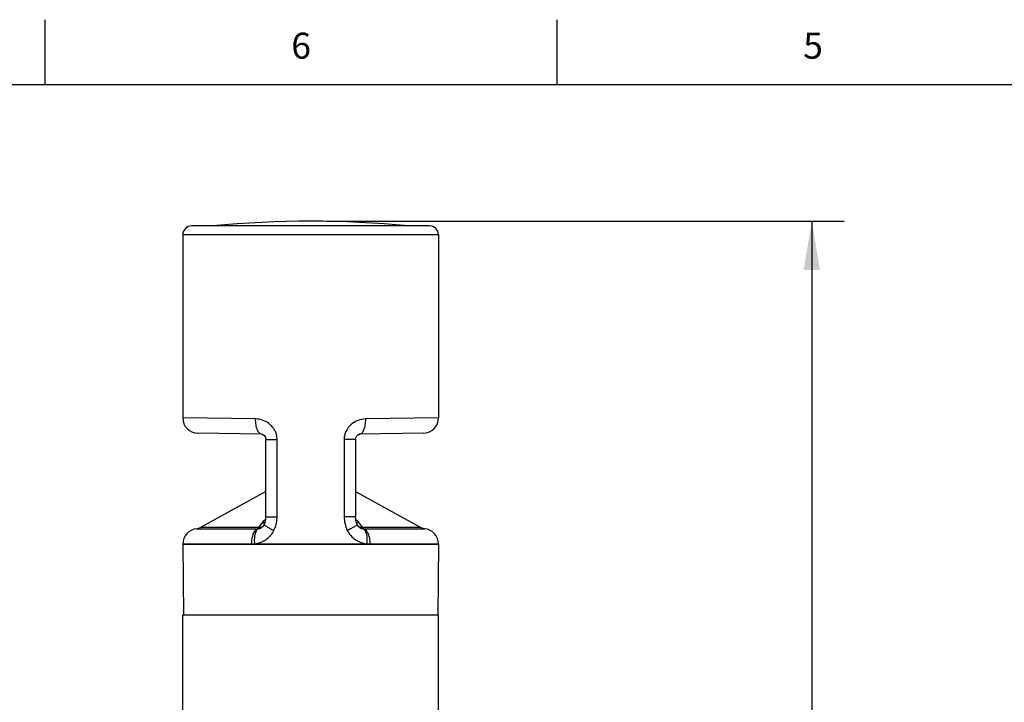
# Model space of a CAD drawing. Units: inches. Extents: x 0.4 to 16.6, y 0.6 to 10.4.
# Drawn here: x 4.5 to 8.3, y 7.7 to 10.4 of the extents above; entities that cross this region are included whole.
import ezdxf

# ---------------------------------------------------------------- set-up
doc = ezdxf.new("R2010")
doc.units = ezdxf.units.IN
doc.header["$LTSCALE"] = 0.935
doc.header["$MEASUREMENT"] = 0
doc.layers.get('0').update_dxf_attribs({"linetype": 'CONTINUOUS'})
doc.layers.add('AXIS', color=7, linetype='CONTINUOUS')
doc.layers.add('SCHEME_DIMS', color=7, linetype='CONTINUOUS')
doc.styles.add('TEXTSTYLE_2', font='txt', dxfattribs={"width": 0.8})
doc.dimstyles.new('DIMSTYLE_1', dxfattribs={"dimtxt": 0.1, "dimasz": 0.1875, "dimexe": 0.125, "dimexo": 0.0625, "dimgap": 0.1, "dimtad": 0, "dimtih": 1, "dimtoh": 1, "dimdec": 1, "dimlfac": 2, "dimzin": 4, "dimdsep": 46, "dimtxsty": 'STANDARD', "dimblk": '_FILLED', "dimblk1": '_FILLED', "dimblk2": '_FILLED', "dimcen": 0.09, "dimadec": 0, "dimazin": 0, "dimtp": 0.1, "dimtm": 0.1, "dimtfac": 1, "dimtdec": 1, "dimtofl": 0, "dimtmove": 0, "dimatfit": 3, "dimldrblk": '_FILLED', "dimfxl": 1, "dimtolj": 1, "dimtzin": 4, "dimarcsym": 0})

# ---------------------------------------------------------------- blocks, each defined once
blk = doc.blocks.new('_FILLED')
at = {"color": 0, "linetype": 'BYBLOCK'}
blk.add_solid([(0, 0), (-1, 0.167), (-1, -0.167)], dxfattribs=at)
blk = doc.blocks.new('*D3')
at = {"layer": 'SCHEME_DIMS', "color": 7, "linetype": 'CONTINUOUS'}
for p, q in [((5.644, 9.5867), (7.6351, 9.5867)), ((7.5101, 9.5867), (7.5101, 7.2021)), ((7.5101, 4.5174), (7.5101, 6.7521)), ((5.8999, 4.5174), (7.6351, 4.5174))]:
    blk.add_line(p, q, dxfattribs=at)
at = {"layer": 'SCHEME_DIMS', "color": 7, "linetype": 'CONTINUOUS', "xscale": 0.1875, "yscale": 0.1875, "zscale": 0.1875}
for p, rotation in [((7.5101, 9.5867), 90), ((7.5101, 4.5174), 270)]:
    blk.add_blockref('_FILLED', p, dxfattribs=dict(at, rotation=rotation))
at = {"layer": 'SCHEME_DIMS', "color": 7, "linetype": 'CONTINUOUS', "insert": (7.4101, 7.1021), "char_height": 0.1, "width": 0.7, "attachment_point": 2, "line_spacing_factor": 0.9}
blk.add_mtext('257,5\\P[10.14]', dxfattribs=at)

msp = doc.modelspace()

# ---------------------------------------------------------------- linework, layer by layer
at = {"color": 7, "linetype": 'CONTINUOUS'}
for p, q in [((4.56, 10.112), (4.56, 10.362)), ((6.53, 10.112), (6.53, 10.362)), ((16.38, 10.112), (0.62, 10.112)), ((6.0392, 9.5686), (5.1238, 9.5686)), ((5.0894, 9.5352), (6.0737, 9.5352)), ((5.3698, 8.8258), (5.0894, 8.8301)), ((6.0737, 8.8301), (5.7933, 8.8258)), ((5.3941, 8.7668), (5.1474, 8.7711)), ((5.3954, 8.7666), (5.398, 8.7657)), ((5.398, 8.7657), (5.4013, 8.7635)), ((5.4013, 8.7635), (5.4046, 8.76)), ((5.7545, 8.7507), (5.7554, 8.7534)), ((5.7562, 8.756), (5.7588, 8.7604)), ((5.7588, 8.7604), (5.7621, 8.7638)), ((6.0156, 8.7711), (5.7689, 8.7668)), ((5.4084, 8.7515), (5.4085, 8.7507)), ((5.4085, 8.7507), (5.4088, 8.748)), ((5.4088, 8.748), (5.4088, 8.7471)), ((5.4088, 8.4495), (5.4088, 8.7471)), ((5.4088, 8.7471), (5.4524, 8.7471)), ((5.4524, 8.4495), (5.4524, 8.7471)), ((5.7107, 8.7471), (5.7107, 8.4495)), ((5.7542, 8.7471), (5.7107, 8.7471)), ((5.7542, 8.7471), (5.7545, 8.7507)), ((5.7542, 8.7471), (5.7542, 8.4495)), ((5.4088, 8.4495), (5.4524, 8.4495)), ((5.7542, 8.4495), (5.7107, 8.4495)), ((5.3933, 8.4247), (5.3814, 8.4082)), ((5.4029, 8.4203), (5.4004, 8.4155)), ((5.4016, 8.4157), (5.4016, 8.4157)), ((5.7626, 8.4156), (5.7602, 8.4203)), ((5.7615, 8.4157), (5.7615, 8.4157)), ((5.7669, 8.4104), (5.7626, 8.4156)), ((5.7816, 8.4082), (5.7697, 8.4247)), ((5.1424, 8.4035), (5.378, 8.4035)), ((5.3814, 8.4082), (5.1574, 8.4082)), ((5.3883, 8.4053), (5.3884, 8.4053)), ((5.7746, 8.4053), (5.7748, 8.4053)), ((6.0057, 8.4082), (5.7816, 8.4082)), ((5.7851, 8.4035), (6.0207, 8.4035)), ((5.0894, 8.3447), (5.3535, 8.3447)), ((5.0894, 8.3442), (5.0918, 8.0726)), ((6.0737, 8.3442), (5.0894, 8.3442)), ((5.8096, 8.3447), (6.0737, 8.3447)), ((6.0737, 8.3442), (6.0713, 8.0726))]:
    msp.add_line(p, q, dxfattribs=at)
for points in [[(5.3941, 8.7668), (5.3954, 8.7666), (5.3981, 8.7657)], [(5.3981, 8.7657), (5.4014, 8.7635), (5.4047, 8.7599), (5.4073, 8.7552), (5.4084, 8.7515)], [(5.4046, 8.76), (5.4072, 8.7553), (5.4072, 8.7552)], [(5.7542, 8.7471), (5.7546, 8.7509), (5.7562, 8.7561), (5.7589, 8.7605), (5.7621, 8.7639)], [(5.7621, 8.7639), (5.7653, 8.7658), (5.7678, 8.7667), (5.7689, 8.7668)], [(5.7621, 8.7638), (5.7653, 8.7658), (5.7653, 8.7658)], [(5.7667, 8.7663), (5.7678, 8.7666), (5.7678, 8.7666)], [(5.4084, 8.7515), (5.4086, 8.7505), (5.4088, 8.7478), (5.4088, 8.7471)], [(5.4088, 8.4495), (5.4084, 8.4413), (5.4066, 8.4312), (5.4042, 8.4236)], [(5.7602, 8.4203), (5.7571, 8.4289), (5.7548, 8.4401), (5.7542, 8.4495)], [(5.4004, 8.4155), (5.3962, 8.4104), (5.3912, 8.4067), (5.3883, 8.4053)], [(5.4042, 8.4236), (5.404, 8.423), (5.403, 8.4206), (5.4029, 8.4203)], [(5.7748, 8.4053), (5.7718, 8.4067), (5.7669, 8.4104)]]:
    msp.add_lwpolyline(points, dxfattribs=at)
for centre, radius, start, end in [((5.1238, 9.5342), 0.0344, 90, 178.3628), ((6.0392, 9.5342), 0.0344, 1.6372, 90), ((5.1485, 8.8301), 0.0591, 180, 269), ((6.0146, 8.8301), 0.0591, 271, 360), ((5.3806, 8.747), 0.0718, 0.0409, 13.2732), ((5.3854, 8.4293), 0.0214, 299.2609, 303.1219), ((5.3932, 8.4546), 0.0297, 290.4727, 294.9401), ((5.7777, 8.4293), 0.0214, 236.8421, 240.7397), ((5.1485, 8.3447), 0.0591, 95.9253, 180), ((5.1383, 8.4426), 0.0394, 275.9253, 298.9424), ((5.3785, 8.4285), 0.025, 268.9195, 277.7309), ((5.3769, 8.431), 0.0277, 280.215, 291.0681), ((5.3768, 8.4313), 0.0281, 291.0945, 301.8855), ((5.3765, 8.4318), 0.0286, 301.9088, 312.5536), ((5.329, 8.4508), 0.1236, 334.2869, 337.3643), ((5.7866, 8.4318), 0.0286, 227.4468, 238.0852), ((5.7863, 8.4313), 0.0281, 238.1085, 248.8931), ((5.7861, 8.431), 0.0277, 248.9193, 259.7844), ((5.7846, 8.4285), 0.025, 262.2665, 271.0795), ((6.0248, 8.4426), 0.0394, 241.0576, 264.0747), ((6.0146, 8.3447), 0.0591, 0, 84.0747), ((5.3534, 8.4413), 0.0965, 270.0061, 277.2622), ((5.8097, 8.4418), 0.0971, 262.7577, 269.974)]:
    msp.add_arc(centre, radius, start, end, dxfattribs=at)
for points, knots in [([(5.3941, 8.7668), (5.3925, 8.7668), (5.3888, 8.7678), (5.3841, 8.7715), (5.3798, 8.7771), (5.3769, 8.7831), (5.3749, 8.7886), (5.373, 8.7949), (5.3712, 8.8035), (5.3699, 8.8145), (5.3697, 8.822), (5.3698, 8.8258)], [0, 0, 0, 0, 0.073909, 0.158644, 0.260284, 0.380553, 0.447407, 0.518276, 0.670235, 0.8325, 1, 1, 1, 1]), ([(5.4505, 8.7635), (5.4494, 8.7681), (5.4463, 8.7771), (5.4393, 8.7894), (5.4303, 8.8003), (5.4164, 8.8122), (5.3962, 8.8226), (5.3785, 8.8257), (5.3698, 8.8258)], [0, 0, 0, 0, 0.130073, 0.259338, 0.387439, 0.514051, 0.761024, 1, 1, 1, 1]), ([(5.7933, 8.8258), (5.7833, 8.8257), (5.7629, 8.8216), (5.7358, 8.8054), (5.7192, 8.7838), (5.7119, 8.7634), (5.7107, 8.7525), (5.7107, 8.7471)], [0, 0, 0, 0, 0.238481, 0.485963, 0.740427, 0.869962, 1, 1, 1, 1]), ([(5.7689, 8.7668), (5.7706, 8.7668), (5.7742, 8.7678), (5.779, 8.7715), (5.7832, 8.7771), (5.7862, 8.7831), (5.7882, 8.7886), (5.7901, 8.7949), (5.7919, 8.8035), (5.7932, 8.8145), (5.7934, 8.822), (5.7933, 8.8258)], [0, 0, 0, 0, 0.073908, 0.158644, 0.260284, 0.380553, 0.447407, 0.518276, 0.670235, 0.8325, 1, 1, 1, 1]), ([(5.4431, 8.4033), (5.4461, 8.4105), (5.4508, 8.4257), (5.4524, 8.4416), (5.4524, 8.4495)], [0, 0, 0, 0, 0.499249, 1, 1, 1, 1]), ([(5.7107, 8.4495), (5.7107, 8.4405), (5.7128, 8.4224), (5.7188, 8.4053), (5.7227, 8.3972)], [0, 0, 0, 0, 0.500989, 1, 1, 1, 1]), ([(5.408, 8.4392), (5.4065, 8.4381), (5.4011, 8.4338), (5.3962, 8.4288), (5.3933, 8.4247)], [0, 0, 0, 0, 0.275186, 1, 1, 1, 1]), ([(5.3933, 8.4247), (5.3942, 8.4248), (5.3977, 8.4251), (5.4012, 8.4259), (5.4036, 8.4268)], [0, 0, 0, 0, 0.25593, 1, 1, 1, 1]), ([(5.4016, 8.4157), (5.4013, 8.4153), (5.4, 8.4136), (5.3984, 8.4123), (5.3971, 8.4114)], [0, 0, 0, 0, 0.238352, 1, 1, 1, 1]), ([(5.4029, 8.4203), (5.4027, 8.4198), (5.4031, 8.4189), (5.4039, 8.418), (5.4055, 8.4164), (5.4083, 8.4143), (5.4149, 8.4101), (5.4256, 8.4042), (5.4351, 8.3996), (5.4403, 8.3972)], [0, 0, 0, 0, 0.030491, 0.055519, 0.088139, 0.176553, 0.294774, 0.609068, 1, 1, 1, 1]), ([(5.7602, 8.4203), (5.7603, 8.4198), (5.76, 8.4189), (5.7591, 8.418), (5.7576, 8.4164), (5.7547, 8.4143), (5.7482, 8.4101), (5.7374, 8.4042), (5.728, 8.3996), (5.7227, 8.3972)], [0, 0, 0, 0, 0.030493, 0.055522, 0.088143, 0.176558, 0.29478, 0.609072, 1, 1, 1, 1]), ([(5.7697, 8.4247), (5.7688, 8.426), (5.7645, 8.4314), (5.7593, 8.4361), (5.755, 8.4393)], [0, 0, 0, 0, 0.225219, 1, 1, 1, 1]), ([(5.7697, 8.4247), (5.7686, 8.4248), (5.7644, 8.4252), (5.7602, 8.4264), (5.7573, 8.4277)], [0, 0, 0, 0, 0.257623, 1, 1, 1, 1]), ([(5.766, 8.4114), (5.7655, 8.4117), (5.7638, 8.4129), (5.7624, 8.4144), (5.7615, 8.4157)], [0, 0, 0, 0, 0.263975, 1, 1, 1, 1]), ([(5.378, 8.4035), (5.3763, 8.4031), (5.3727, 8.4015), (5.368, 8.3973), (5.3638, 8.3914), (5.3587, 8.3811), (5.3546, 8.3653), (5.3535, 8.3518), (5.3535, 8.3447)], [0, 0, 0, 0, 0.079541, 0.170914, 0.277396, 0.39956, 0.683621, 1, 1, 1, 1]), ([(5.3818, 8.4037), (5.3803, 8.4033), (5.3771, 8.4016), (5.3732, 8.3974), (5.3699, 8.3915), (5.3664, 8.3812), (5.3643, 8.3655), (5.3648, 8.3524), (5.3657, 8.3455)], [0, 0, 0, 0, 0.076032, 0.163467, 0.266856, 0.38743, 0.673831, 1, 1, 1, 1]), ([(5.3657, 8.3455), (5.3732, 8.3465), (5.3882, 8.35), (5.4093, 8.3605), (5.4276, 8.3763), (5.4368, 8.3899), (5.4403, 8.3972)], [0, 0, 0, 0, 0.240142, 0.48747, 0.741286, 1, 1, 1, 1]), ([(5.3814, 8.4082), (5.381, 8.4071), (5.3802, 8.4053), (5.3788, 8.4038), (5.378, 8.4035)], [0, 0, 0, 0, 0.588619, 1, 1, 1, 1]), ([(5.3958, 8.4107), (5.3938, 8.4095), (5.389, 8.4079), (5.384, 8.4079), (5.3814, 8.4082)], [0, 0, 0, 0, 0.479067, 1, 1, 1, 1]), ([(5.3818, 8.4037), (5.3824, 8.4038), (5.3846, 8.4041), (5.3867, 8.4047), (5.3883, 8.4053)], [0, 0, 0, 0, 0.240962, 1, 1, 1, 1]), ([(5.7227, 8.3972), (5.7263, 8.3899), (5.7354, 8.3763), (5.7538, 8.3605), (5.7748, 8.35), (5.7899, 8.3465), (5.7974, 8.3455)], [0, 0, 0, 0, 0.258714, 0.51253, 0.759858, 1, 1, 1, 1]), ([(5.7816, 8.4082), (5.7791, 8.4079), (5.7741, 8.4079), (5.7693, 8.4095), (5.7672, 8.4107)], [0, 0, 0, 0, 0.520933, 1, 1, 1, 1]), ([(5.7748, 8.4053), (5.7753, 8.4051), (5.7774, 8.4044), (5.7796, 8.4039), (5.7812, 8.4037)], [0, 0, 0, 0, 0.261887, 1, 1, 1, 1]), ([(5.7812, 8.4037), (5.7828, 8.4033), (5.786, 8.4016), (5.7899, 8.3974), (5.7931, 8.3915), (5.7967, 8.3812), (5.7988, 8.3655), (5.7982, 8.3524), (5.7974, 8.3455)], [0, 0, 0, 0, 0.076032, 0.163468, 0.266858, 0.387434, 0.673836, 1, 1, 1, 1]), ([(5.7851, 8.4035), (5.7843, 8.4038), (5.7829, 8.4053), (5.782, 8.4071), (5.7816, 8.4082)], [0, 0, 0, 0, 0.411215, 1, 1, 1, 1]), ([(5.7851, 8.4035), (5.7868, 8.4031), (5.7904, 8.4015), (5.7951, 8.3973), (5.7993, 8.3914), (5.8043, 8.3811), (5.8085, 8.3653), (5.8096, 8.3518), (5.8096, 8.3447)], [0, 0, 0, 0, 0.079541, 0.170913, 0.277395, 0.39956, 0.683621, 1, 1, 1, 1])]:
    msp.add_open_spline(points, degree=3, knots=knots, dxfattribs=at)
at = {"layer": 'AXIS', "color": 7, "linetype": 'CONTINUOUS'}
for p, q in [((5.0894, 9.5352), (5.0894, 8.8301)), ((5.0894, 9.5352), (6.0737, 9.5352)), ((6.0737, 9.5352), (6.0737, 8.8301)), ((5.4088, 8.5473), (5.1574, 8.4082)), ((5.7542, 8.5473), (6.0057, 8.4082)), ((5.0894, 8.3447), (5.0894, 8.3442)), ((5.0894, 8.3442), (6.0737, 8.3442)), ((6.0737, 8.3447), (6.0737, 8.3442)), ((5.0894, 7.543), (5.0894, 8.0726)), ((5.0894, 8.0726), (6.0737, 8.0726)), ((6.0737, 7.543), (6.0737, 8.0726))]:
    msp.add_line(p, q, dxfattribs=at)
msp.add_arc((5.5815, 5.6497), 3.937, 84.511, 95.489, dxfattribs=at)

# ---------------------------------------------------------------- texts
at = {"color": 7, "linetype": 'CONTINUOUS', "char_height": 0.1, "width": 0.08, "attachment_point": 2, "line_spacing_factor": 0.9, "style": 'TEXTSTYLE_2'}
for s, insert in [('6', (5.545, 10.312)), ('5', (7.515, 10.312))]:
    msp.add_mtext(s, dxfattribs=dict(at, insert=insert))

# ---------------------------------------------------------------- dimensions: what is measured, and where the dimension line sits
at = {"layer": 'SCHEME_DIMS', "color": 7, "linetype": 'CONTINUOUS'}
dim = msp.add_linear_dim(base=(7.5101, 9.5867), p1=(5.8374, 4.5174), p2=(5.5815, 9.5867), angle=90, dimstyle='DIMSTYLE_1', dxfattribs=at)
dim.commit()
dim.dimension.update_dxf_attribs({"geometry": '*D3', "text_midpoint": (7.5101, 6.9771), "dimtype": 160})

doc.saveas('drawing.dxf')
